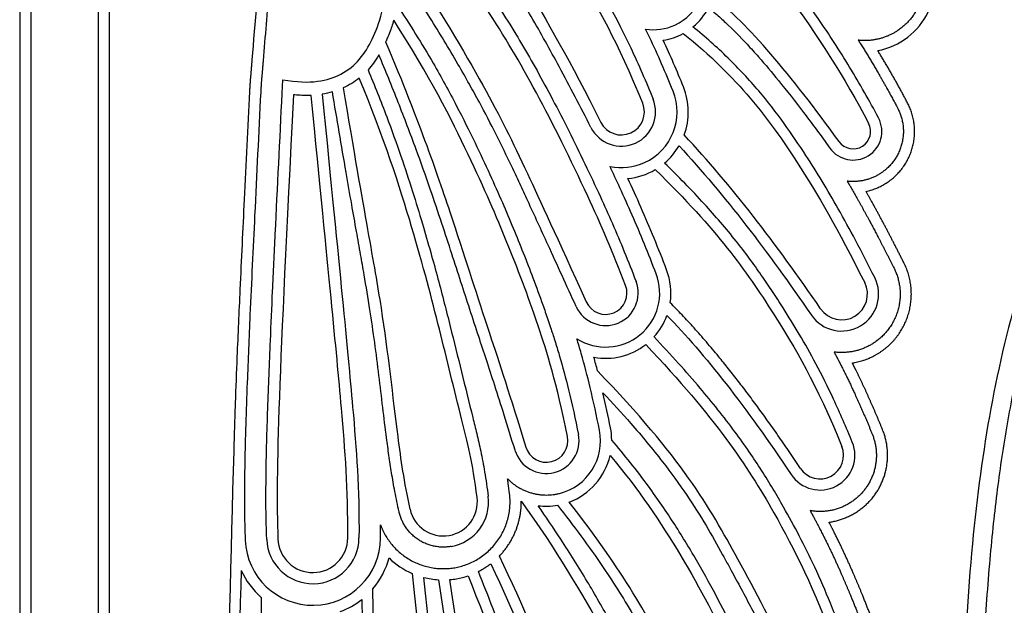
# Model space of a CAD drawing. Units: millimetres. Extents: x -98 to 97, y -111 to 102.
# Drawn here: x -98 to -67, y 14 to 32 of the extents above; entities that cross this region are included whole.
import ezdxf

# ---------------------------------------------------------------- set-up
doc = ezdxf.new("R2010")
doc.units = ezdxf.units.MM
doc.header["$MEASUREMENT"] = 0
doc.layers.add('Layer 03', color=5, linetype='Continuous')

msp = doc.modelspace()

# ---------------------------------------------------------------- linework, layer by layer
at = {"layer": 'Layer 03'}
for p, q in [((-98.033, 101.992), (-98.033, -36.63)), ((-97.681, 101.641), (-97.681, -36.278)), ((-95.571, 68.725), (-95.571, -34.168)), ((-95.22, -33.817), (-95.22, 66.279)), ((-89.801, 29.678), (-89.78, 30.102))]:
    msp.add_line(p, q, dxfattribs=at)
for centre, radius, start, end in [((-71.53, 33.182), 2.204, 280.6797, 28.3793), ((-78.148, 33.255), 1.584, 294.4769, 20.0371), ((-78.148, 33.255), 1.936, 309.3685, 332.4978), ((-78.148, 33.255), 1.584, 260.5704, 294.4769), ((-78.148, 33.255), 1.936, 278.7992, 298.4573), ((-79.165, 29.092), 1.747, 294.4907, 22.0401), ((-79.165, 29.092), 2.098, 339.8791, 22.0401), ((-79.165, 29.092), 1.072, 206.9413, 22.0401), ((-79.165, 29.092), 0.721, 206.9413, 22.0401), ((-71.896, 28.482), 0.548, 215.6336, 27.8478), ((-71.896, 28.482), 0.899, 301.7407, 27.8478), ((-79.165, 29.092), 2.098, 310.2091, 329.5283), ((-71.896, 28.482), 0.899, 215.6336, 301.7407), ((-79.165, 29.092), 1.747, 258.2006, 294.4907), ((-79.165, 29.092), 2.098, 275.6617, 300.4364), ((-79.657, 23.412), 2.045, 351.4358, 20.9486), ((-79.657, 23.412), 1.019, 204.4301, 20.9486), ((-79.657, 23.412), 1.694, 237.6263, 20.9486), ((-72.255, 23.378), 1.157, 300.6348, 26.6854), ((-79.657, 23.412), 0.668, 204.4301, 20.9486), ((-72.255, 23.378), 0.805, 214.5842, 26.6854), ((-79.657, 23.412), 2.045, 317.7609, 339.9339), ((-72.255, 23.378), 1.157, 214.5842, 300.6348), ((-79.657, 23.412), 2.045, 259.5878, 307.8992), ((-81.519, 18.78), 2.052, 0.6489, 11.2977), ((1911.631, -38.068), 2003.749, 178.365967, 178.9283), ((-81.519, 18.78), 0.674, 196.8264, 11.2977), ((-81.519, 18.78), 1.026, 284.062, 11.2977), ((-81.519, 18.78), 1.701, 284.062, 11.2977), ((-72.934, 18.326), 1.09, 213.7069, 22.1838), ((-72.934, 18.326), 0.739, 213.7069, 22.1838), ((-81.519, 18.78), 1.026, 196.8264, 284.062), ((-81.519, 18.78), 2.052, 290.5316, 347.0982), ((-84.75, 16.865), 1.069, 192.5719, 7.1391), ((-84.75, 16.865), 1.421, 279.8555, 7.1391), ((-81.519, 18.78), 2.052, 262.8253, 279.857), ((-88.84, 15.744), 2.122, 182.1878, 270.8748), ((-88.84, 15.744), 1.447, 182.1878, 359.5619), ((-88.84, 15.744), 1.096, 182.1878, 359.5619), ((-88.84, 15.744), 2.122, 270.8748, 359.5619), ((-88.84, 15.744), 2.474, 319.6579, 345.0474), ((-84.75, 16.865), 2.447, 225.9894, 246.5013), ((925.849, -14.776), 1017.365, 178.339029, 179.23266), ((-88.84, 15.744), 2.474, 204.6388, 229.2087), ((-84.75, 16.865), 2.447, 279.8555, 288.501), ((-84.75, 16.865), 2.447, 255.5971, 266.4902), ((-84.75, 16.865), 2.447, 274.815, 279.8554), ((-88.84, 15.744), 2.474, 290.2439, 308.4814)]:
    msp.add_arc(centre, radius, start, end, dxfattribs=at)
for points, knots in [([(-64.527, 65.088), (-65.175, 65.139), (-66.256, 65.209), (-67.708, 65.245), (-68.828, 65.225), (-69.793, 65.159), (-70.644, 65.052), (-71.321, 64.928), (-71.959, 64.788), (-72.807, 64.576), (-73.951, 64.221), (-75.283, 63.694), (-76.579, 63.075), (-77.839, 62.378), (-79.042, 61.621), (-80.163, 60.825), (-81.193, 59.995), (-82.143, 59.121), (-83.04, 58.187), (-83.904, 57.184), (-84.726, 56.096), (-85.358, 55.119), (-85.826, 54.289), (-86.275, 53.411), (-86.788, 52.264), (-87.24, 51.079), (-87.57, 50.108), (-87.884, 49.117), (-88.242, 47.825), (-88.616, 46.178), (-88.943, 44.376), (-89.234, 42.394), (-89.502, 40.225), (-89.752, 37.889), (-89.988, 35.456), (-90.204, 33.044), (-90.338, 31.46), (-90.4, 30.697)], [9022.24298, 9022.24298, 9022.24298, 9022.24298, 9025.014912, 9026.86419, 9028.437574, 9029.793091, 9030.991013, 9032.091826, 9032.72994, 9033.775643, 9035.820178, 9037.840817, 9039.881145, 9041.943975, 9043.981618, 9045.942419, 9047.805897, 9049.621716, 9051.448526, 9053.328469, 9055.26558, 9057.26355, 9058.28825, 9059.332201, 9061.467896, 9063.646152, 9064.742398, 9065.84134, 9068.084148, 9070.457432, 9073.045161, 9075.895302, 9079.00572, 9082.369036, 9085.914818, 9089.434299, 9092.699992, 9092.699992, 9092.699992, 9092.699992]), ([(-89.78, 30.102), (-88.909, 29.944), (-87.707, 30.218), (-86.937, 31.282), (-86.38, 32.987), (-86.271, 38.163), (-85.456, 44.39), (-84.406, 48.59), (-82.468, 53.632), (-78.407, 57.998), (-75.293, 60.236), (-70.122, 62.389), (-67.18, 62.133)], [8954.37897, 8954.37897, 8954.37897, 8954.37897, 8959.727918, 8966.187812, 8972.647707, 8979.107601, 8985.567495, 8992.02739, 8998.487284, 9004.947178, 9011.407072, 9017.866967, 9017.866967, 9017.866967, 9017.866967]), ([(-85.113, 56.126), (-85.393, 55.717), (-86.48, 53.989), (-87.965, 50.401), (-89.206, 45.567), (-90.059, 38.749), (-90.564, 33.017), (-90.75, 30.725)], [4830.567992, 4830.567992, 4830.567992, 4830.567992, 4833.166271, 4841.087043, 4849.007815, 4856.928587, 4864.849359, 4864.849359, 4864.849359, 4864.849359]), ([(-85.548, 40.193), (-85.244, 39.906), (-84.739, 39.422), (-84.074, 38.754), (-83.568, 38.219), (-83.136, 37.734), (-82.76, 37.283), (-82.464, 36.904), (-82.182, 36.531), (-81.793, 36), (-81.249, 35.214), (-80.71, 34.378), (-80.323, 33.751), (-80.053, 33.306), (-79.796, 32.871), (-79.497, 32.339), (-79.184, 31.746), (-78.721, 30.8), (-78.391, 30.037), (-78.171, 29.494)], [9436.0524, 9436.0524, 9436.0524, 9436.0524, 9437.83652, 9439.036345, 9440.071454, 9440.981437, 9441.804315, 9442.577376, 9443.032725, 9443.798445, 9445.388579, 9447.10942, 9448.038445, 9448.53441, 9449.329817, 9450.191591, 9451.138387, 9452.189415, 9454.68542, 9454.68542, 9454.68542, 9454.68542]), ([(-78.497, 29.363), (-79.278, 31.291), (-80.748, 33.85), (-82.542, 36.53), (-83.952, 38.192), (-85.596, 39.754)], [398.388063, 398.388063, 398.388063, 398.388063, 403.807493, 410.7914, 417.775305, 417.775305, 417.775305, 417.775305]), ([(-85.788, 37.571), (-84.121, 36), (-82.494, 33.77), (-80.765, 30.649), (-79.807, 28.766)], [379.115601, 379.115601, 379.115601, 379.115601, 388.265936, 395.256294, 395.256294, 395.256294, 395.256294]), ([(-80.121, 28.606), (-80.446, 29.245), (-81.052, 30.414), (-81.823, 31.801), (-82.368, 32.719), (-82.785, 33.395), (-83.248, 34.107), (-83.823, 34.907), (-84.462, 35.699), (-85.132, 36.436), (-85.6, 36.904), (-85.817, 37.113)], [9457.633789, 9457.633789, 9457.633789, 9457.633789, 9460.69186, 9463.25024, 9464.401108, 9465.248429, 9466.641241, 9468.021471, 9469.447957, 9470.982102, 9472.270012, 9472.270012, 9472.270012, 9472.270012]), ([(-85.886, 35.89), (-85.447, 35.462), (-84.87, 34.861), (-84.209, 34.069), (-83.842, 33.594), (-83.517, 33.143), (-83.261, 32.766), (-83.023, 32.402), (-82.709, 31.913), (-82.288, 31.227), (-81.798, 30.372), (-81.307, 29.462), (-80.806, 28.487), (-80.307, 27.47), (-79.852, 26.499), (-79.44, 25.581), (-79.065, 24.696), (-78.824, 24.089), (-78.705, 23.776)], [9474.011687, 9474.011687, 9474.011687, 9474.011687, 9476.631445, 9477.561028, 9478.409858, 9479.194394, 9479.930509, 9480.355444, 9481.048502, 9482.409878, 9483.790576, 9485.252422, 9486.820216, 9488.467853, 9490.083043, 9491.397968, 9492.757497, 9494.184585, 9494.184585, 9494.184585, 9494.184585]), ([(-71.101, 28.902), (-71.387, 29.443), (-71.99, 30.501), (-72.914, 31.932), (-73.713, 33.045), (-74.347, 33.859), (-74.856, 34.473), (-75.357, 35.036), (-75.816, 35.514), (-76.113, 35.798), (-76.243, 35.916)], [5617.350127, 5617.350127, 5617.350127, 5617.350127, 5619.959528, 5622.541525, 5624.615273, 5625.804938, 5626.941831, 5628.016477, 5629.020161, 5629.769129, 5629.769129, 5629.769129, 5629.769129]), ([(-79.033, 23.65), (-79.424, 24.671), (-80.332, 26.765), (-81.866, 29.835), (-83.314, 32.285), (-84.646, 34.157), (-85.911, 35.421)], [461.689933, 461.689933, 461.689933, 461.689933, 465.687458, 470.955177, 476.222895, 481.490613, 481.490613, 481.490613, 481.490613]), ([(-85.998, 33.963), (-84.875, 32.315), (-83.296, 29.623), (-82.286, 27.558), (-81.195, 25.183), (-80.265, 23.136)], [483.566862, 483.566862, 483.566862, 483.566862, 489.926405, 496.285948, 501.78211, 501.78211, 501.78211, 501.78211]), ([(-80.585, 22.99), (-80.879, 23.638), (-81.382, 24.743), (-81.972, 26.028), (-82.351, 26.845), (-82.678, 27.541), (-83.09, 28.395), (-83.539, 29.252), (-83.943, 29.985), (-84.449, 30.877), (-85.145, 32.032), (-85.747, 32.96), (-86.047, 33.408)], [9497.035039, 9497.035039, 9497.035039, 9497.035039, 9500.068844, 9502.215878, 9503.068841, 9503.909425, 9505.497074, 9507.114941, 9508.035409, 9509.068385, 9511.487526, 9513.78777, 9513.78777, 9513.78777, 9513.78777]), ([(-86.191, 32.434), (-85.8, 31.839), (-85.155, 30.801), (-84.359, 29.352), (-83.778, 28.182), (-83.304, 27.17), (-82.905, 26.277), (-82.56, 25.458), (-82.24, 24.671), (-81.928, 23.87), (-81.675, 23.174), (-81.495, 22.656), (-81.369, 22.282), (-81.246, 21.909), (-81.048, 21.261), (-80.787, 20.283), (-80.606, 19.45), (-80.512, 18.981)], [9515.188936, 9515.188936, 9515.188936, 9515.188936, 9518.226907, 9520.399542, 9522.237451, 9523.801767, 9525.167876, 9526.407773, 9527.59336, 9528.795119, 9530.071697, 9530.755995, 9531.133425, 9531.753641, 9532.43095, 9534.027124, 9536.06801, 9536.06801, 9536.06801, 9536.06801]), ([(-76.431, 32.361), (-76.357, 32.302), (-76.175, 32.151), (-75.764, 31.778), (-75.317, 31.321), (-74.767, 30.712), (-74.171, 30.004), (-73.424, 29.051), (-72.897, 28.335), (-72.627, 27.959)], [5606.804871, 5606.804871, 5606.804871, 5606.804871, 5607.208848, 5607.809361, 5609.174703, 5609.935088, 5611.309706, 5613.123687, 5615.100041, 5615.100041, 5615.100041, 5615.100041]), ([(-86.305, 31.965), (-86.343, 31.834), (-86.416, 31.613), (-86.51, 31.39), (-86.553, 31.295), (-86.557, 31.287)], [503.085347, 503.085347, 503.085347, 503.085347, 503.668516, 504.076529, 504.115365, 504.115365, 504.115365, 504.115365]), ([(-80.857, 18.912), (-81.194, 20.599), (-81.861, 22.729), (-82.729, 24.984), (-83.807, 27.497), (-85.182, 30.226), (-86.305, 31.965)], [482.058294, 482.058294, 482.058294, 482.058294, 486.56701, 492.073122, 497.579234, 503.085347, 503.085347, 503.085347, 503.085347]), ([(-77.546, 29.748), (-77.776, 30.316), (-78.058, 30.967), (-78.365, 31.606), (-78.407, 31.692)], [9142.321791, 9142.321791, 9142.321791, 9142.321791, 9144.939494, 9145.346425, 9145.346425, 9145.346425, 9145.346425]), ([(-77.225, 31.553), (-75.508, 30.177), (-73.747, 27.802), (-72.393, 25.444), (-71.536, 23.739)], [353.218086, 353.218086, 353.218086, 353.218086, 361.347226, 367.799238, 367.799238, 367.799238, 367.799238]), ([(-71.222, 23.897), (-71.419, 24.29), (-71.791, 25.014), (-72.339, 26.024), (-72.857, 26.909), (-73.42, 27.803), (-74.064, 28.76), (-74.867, 29.793), (-75.818, 30.812), (-76.539, 31.449), (-76.92, 31.758)], [5591.725678, 5591.725678, 5591.725678, 5591.725678, 5593.599818, 5595.200234, 5596.626415, 5597.975965, 5599.706016, 5601.545284, 5603.553721, 5605.645587, 5605.645587, 5605.645587, 5605.645587]), ([(-86.557, 31.287), (-85.474, 28.719), (-84.343, 25.392), (-83.429, 22.503), (-82.652, 20.198), (-82.164, 18.584)], [504.115365, 504.115365, 504.115365, 504.115365, 511.158092, 518.200818, 523.819015, 523.819015, 523.819015, 523.819015]), ([(-86.768, 30.88), (-86.82, 30.791), (-86.926, 30.628), (-87.049, 30.477), (-87.11, 30.41)], [8863.4842372, 8863.4842372, 8863.4842372, 8863.4842372, 8863.9268516, 8864.3124571, 8864.3124571, 8864.3124571, 8864.3124571]), ([(-82.501, 18.483), (-82.612, 18.851), (-82.821, 19.53), (-83.122, 20.476), (-83.39, 21.295), (-83.747, 22.373), (-84.105, 23.481), (-84.489, 24.665), (-84.808, 25.638), (-85.175, 26.733), (-85.625, 28), (-86.161, 29.404), (-86.561, 30.386), (-86.768, 30.88)], [8844.831735, 8844.831735, 8844.831735, 8844.831735, 8846.47391, 8847.862007, 8849.064791, 8850.150914, 8852.709776, 8854.029624, 8855.463084, 8857.076733, 8858.957253, 8861.200132, 8863.484237, 8863.484237, 8863.484237, 8863.484237]), ([(-87.11, 30.41), (-86.906, 29.923), (-86.549, 29.026), (-86.089, 27.751), (-85.721, 26.633), (-85.414, 25.624), (-85.15, 24.714), (-84.922, 23.883), (-84.719, 23.11), (-84.353, 21.66), (-84.024, 20.295), (-83.694, 18.993), (-83.565, 18.426), (-83.441, 17.771), (-83.373, 17.298), (-83.341, 17.042)], [8864.312457, 8864.312457, 8864.312457, 8864.312457, 8866.567152, 8868.427084, 8870.096297, 8871.58921, 8872.925435, 8874.138967, 8875.264322, 8876.335889, 8880.517884, 8881.255722, 8882.065594, 8882.997061, 8884.101016, 8884.101016, 8884.101016, 8884.101016]), ([(-87.383, 30.153), (-87.459, 30.093), (-87.622, 29.979), (-87.797, 29.886), (-87.89, 29.844)], [510.7044568, 510.7044568, 510.7044568, 510.7044568, 511.117803, 511.5502799, 511.5502799, 511.5502799, 511.5502799]), ([(-83.69, 16.998), (-83.828, 18.103), (-84.257, 19.758), (-84.858, 22.254), (-85.624, 25.214), (-86.608, 28.284), (-87.383, 30.153)], [490.277723, 490.277723, 490.277723, 490.277723, 494.046508, 499.599157, 505.151807, 510.704457, 510.704457, 510.704457, 510.704457]), ([(-90.826, 29.729), (-90.882, 28.601), (-90.984, 26.532), (-91.117, 23.762), (-91.212, 21.631), (-91.269, 20.147), (-91.295, 19.364), (-91.303, 19.069)], [4865.849359, 4865.849359, 4865.849359, 4865.849359, 4870.665121, 4874.686534, 4877.682713, 4879.763437, 4881.023474, 4881.023474, 4881.023474, 4881.023474]), ([(-90.475, 29.711), (-90.539, 28.423), (-90.654, 26.095), (-90.798, 23.06), (-90.891, 20.87), (-90.942, 19.43), (-90.969, 18.437), (-90.99, 17.232), (-90.986, 16.318), (-90.961, 15.663)], [9093.699992, 9093.699992, 9093.699992, 9093.699992, 9099.203022, 9103.645818, 9106.658789, 9108.554286, 9109.795331, 9110.896182, 9113.694493, 9113.694493, 9113.694493, 9113.694493]), ([(-90.287, 15.688), (-90.304, 16.135), (-90.314, 16.845), (-90.306, 17.86), (-90.286, 18.778), (-90.244, 20.144), (-90.18, 21.724), (-90.099, 23.551), (-89.977, 26.137), (-89.874, 28.206), (-89.801, 29.678)], [8933.864012, 8933.864012, 8933.864012, 8933.864012, 8935.768289, 8936.896694, 8938.190649, 8939.686571, 8942.727379, 8944.939564, 8947.486734, 8953.774204, 8953.774204, 8953.774204, 8953.774204]), ([(-86.137, 16.556), (-86.184, 16.766), (-86.268, 17.17), (-86.372, 17.76), (-86.456, 18.32), (-86.547, 19.006), (-86.648, 19.84), (-86.809, 21.182), (-86.991, 22.571), (-87.203, 23.833), (-87.347, 24.651), (-87.478, 25.386), (-87.63, 26.245), (-87.885, 27.703), (-88.085, 28.878), (-88.225, 29.719)], [8888.610261, 8888.610261, 8888.610261, 8888.610261, 8889.528213, 8890.369556, 8891.165657, 8891.947448, 8893.321371, 8894.747768, 8897.714077, 8899.297362, 8900.20818, 8901.2557, 8902.482517, 8903.931121, 8907.56839, 8907.56839, 8907.56839, 8907.56839]), ([(-87.89, 29.844), (-87.214, 25.799), (-86.628, 22.91), (-86.254, 19.353), (-85.988, 17.504), (-85.794, 16.632)], [511.55028, 511.55028, 511.55028, 511.55028, 518.992706, 526.435132, 530.785239, 530.785239, 530.785239, 530.785239]), ([(-88.894, 29.612), (-88.915, 29.611), (-89.086, 29.605), (-89.272, 29.612), (-89.437, 29.628), (-89.451, 29.63)], [488.2087745, 488.2087745, 488.2087745, 488.2087745, 488.2985263, 488.939816, 489.0029002, 489.0029002, 489.0029002, 489.0029002]), ([(-87.744, 15.735), (-87.733, 17.27), (-87.958, 20.195), (-88.328, 23.865), (-88.894, 29.612)], [468.709632, 468.709632, 468.709632, 468.709632, 476.738824, 488.208775, 488.208775, 488.208775, 488.208775]), ([(-71.925, 18.737), (-72.11, 19.193), (-72.469, 20.022), (-73.028, 21.151), (-73.565, 22.1), (-74.032, 22.849), (-74.43, 23.466), (-74.78, 23.986), (-75.158, 24.514), (-75.737, 25.269), (-76.608, 26.28), (-77.383, 27.072), (-77.81, 27.49)], [5562.647803, 5562.647803, 5562.647803, 5562.647803, 5564.74569, 5566.502525, 5568.019927, 5569.394321, 5570.268701, 5571.153575, 5572.069239, 5573.036522, 5575.21089, 5577.760993, 5577.760993, 5577.760993, 5577.760993]), ([(-78.075, 24.017), (-78.312, 24.637), (-78.683, 25.54), (-79.182, 26.654), (-79.417, 27.16), (-79.522, 27.382)], [9134.927571, 9134.927571, 9134.927571, 9134.927571, 9137.75794, 9139.089836, 9140.138006, 9140.138006, 9140.138006, 9140.138006]), ([(-78.102, 27.283), (-76.147, 25.379), (-74.602, 23.186), (-73.057, 20.584), (-72.25, 18.605)], [389.754582, 389.754582, 389.754582, 389.754582, 398.904544, 405.873839, 405.873839, 405.873839, 405.873839]), ([(-67.558, -26.649), (-67.606, -24.6), (-67.695, -20.625), (-67.808, -15.011), (-67.895, -10.06), (-67.953, -5.864), (-67.988, -2.314), (-68.001, 0.694), (-67.997, 3.267), (-67.978, 5.507), (-67.949, 7.493), (-67.909, 9.276), (-67.857, 10.883), (-67.775, 12.743), (-67.663, 14.449), (-67.513, 16.029), (-67.349, 17.456), (-67.1, 19.174), (-66.7, 21.204), (-66.177, 23.25), (-65.631, 24.99), (-65.131, 26.409), (-64.854, 27.124), (-64.713, 27.47)], [5892.75252, 5892.75252, 5892.75252, 5892.75252, 5901.499031, 5909.714334, 5916.705592, 5922.624103, 5927.62108, 5931.848062, 5935.456848, 5938.599214, 5941.406314, 5943.930592, 5946.205777, 5948.265677, 5951.875942, 5953.49585, 5955.038897, 5958.00106, 5960.901827, 5963.862744, 5967.006841, 5968.680067, 5970.277998, 5970.277998, 5970.277998, 5970.277998]), ([(-77.746, 24.143), (-78, 24.804), (-78.395, 25.762), (-78.821, 26.706), (-78.958, 27.004)], [383.966614, 383.966614, 383.966614, 383.966614, 386.987306, 388.385794, 388.385794, 388.385794, 388.385794]), ([(-79.851, 19.113), (-79.941, 19.561), (-80.115, 20.367), (-80.364, 21.321), (-80.516, 21.827), (-80.564, 21.981)], [9128.314182, 9128.314182, 9128.314182, 9128.314182, 9130.265494, 9131.831264, 9132.519185, 9132.519185, 9132.519185, 9132.519185]), ([(-72.09, 12.348), (-72.255, 12.798), (-72.575, 13.629), (-73.076, 14.78), (-73.57, 15.782), (-74.015, 16.593), (-74.41, 17.273), (-74.767, 17.854), (-75.164, 18.453), (-75.791, 19.331), (-76.531, 20.253), (-77.392, 21.234), (-77.881, 21.762), (-78.142, 22.037)], [5533.947415, 5533.947415, 5533.947415, 5533.947415, 5535.995395, 5537.745491, 5539.300634, 5540.760615, 5541.691615, 5542.653743, 5543.668634, 5544.758495, 5547.254676, 5548.708699, 5550.326419, 5550.326419, 5550.326419, 5550.326419]), ([(-78.4, 21.798), (-76.201, 19.479), (-74.472, 16.869), (-73.135, 14.176), (-72.42, 12.227)], [345.813908, 345.813908, 345.813908, 345.813908, 355.294564, 362.720457, 362.720457, 362.720457, 362.720457]), ([(-73.741, 11.662), (-74.408, 13.021), (-75.886, 15.779), (-77.272, 18.241), (-79.911, 20.969)], [365.826848, 365.826848, 365.826848, 365.826848, 372.177593, 382.606851, 382.606851, 382.606851, 382.606851]), ([(-79.743, 20.284), (-79.446, 19.968), (-78.803, 19.264), (-77.916, 18.199), (-77.134, 17.126), (-76.515, 16.146), (-76.067, 15.348), (-75.706, 14.684), (-75.292, 13.922), (-74.731, 12.858), (-74.288, 11.978), (-74.057, 11.507)], [5516.027355, 5516.027355, 5516.027355, 5516.027355, 5517.879259, 5520.093567, 5521.936436, 5523.541273, 5525.037846, 5525.838696, 5526.765813, 5528.735942, 5530.971018, 5530.971018, 5530.971018, 5530.971018]), ([(-73.103, 5.578), (-73.245, 6.186), (-73.514, 7.282), (-73.939, 8.773), (-74.356, 9.999), (-74.782, 11.052), (-75.188, 11.926), (-75.631, 12.836), (-76.131, 13.824), (-76.769, 14.984), (-77.492, 16.175), (-78.377, 17.471), (-79.062, 18.336), (-79.467, 18.803)], [5492.350333, 5492.350333, 5492.350333, 5492.350333, 5495.010647, 5497.167092, 5498.961551, 5500.531954, 5502.012126, 5503.073143, 5504.849316, 5506.735863, 5508.720248, 5510.793095, 5513.426363, 5513.426363, 5513.426363, 5513.426363]), ([(-79.518, 18.322), (-77.783, 16.252), (-75.559, 12.071), (-74.28, 9.086), (-73.446, 5.499)], [479.679379, 479.679379, 479.679379, 479.679379, 490.876188, 500.908858, 500.908858, 500.908858, 500.908858]), ([(-82.672, 17.125), (-82.685, 17.231), (-82.706, 17.386), (-82.728, 17.542), (-82.736, 17.592)], [9123.9185747, 9123.9185747, 9123.9185747, 9123.9185747, 9124.3717688, 9124.5881145, 9124.5881145, 9124.5881145, 9124.5881145]), ([(-82.304, 16.884), (-81.229, 15.376), (-79.535, 12.582), (-77.909, 9.063), (-76.443, 4.891), (-75.769, 1.629), (-75.451, -0.458)], [544.177998, 544.177998, 544.177998, 544.177998, 551.71665, 559.255302, 566.793954, 572.459513, 572.459513, 572.459513, 572.459513]), ([(-75.104, -0.405), (-75.194, 0.19), (-75.372, 1.283), (-75.667, 2.805), (-75.977, 4.133), (-76.34, 5.465), (-76.768, 6.827), (-77.188, 8.001), (-77.532, 8.888), (-77.868, 9.72), (-78.305, 10.728), (-78.879, 11.924), (-79.52, 13.138), (-80.246, 14.404), (-81.005, 15.616), (-81.533, 16.398), (-81.775, 16.744)], [5443.252836, 5443.252836, 5443.252836, 5443.252836, 5445.820995, 5447.976151, 5449.869441, 5451.635193, 5453.865787, 5455.959632, 5456.955857, 5457.919903, 5459.788017, 5461.645451, 5463.575667, 5465.644757, 5467.872205, 5469.671932, 5469.671932, 5469.671932, 5469.671932]), ([(-81.167, 16.758), (-80.667, 16.124), (-79.819, 14.975), (-78.913, 13.539), (-78.356, 12.546), (-78.049, 11.964), (-77.772, 11.418), (-77.428, 10.723), (-76.993, 9.789), (-76.594, 8.862), (-76.331, 8.226), (-76.116, 7.697), (-75.859, 7.048), (-75.506, 6.094), (-75.266, 5.395), (-75.136, 5.004)], [5470.587373, 5470.587373, 5470.587373, 5470.587373, 5474.032343, 5476.676521, 5477.826159, 5478.886067, 5479.486407, 5480.435723, 5482.196996, 5483.882987, 5484.737993, 5485.1355, 5486.318046, 5487.715598, 5489.472699, 5489.472699, 5489.472699, 5489.472699]), ([(-74.803, 5.116), (-75.276, 6.534), (-76.117, 8.68), (-77.346, 11.506), (-79.128, 14.721), (-80.799, 16.858)], [455.99961, 455.99961, 455.99961, 455.99961, 460.987434, 468.813204, 476.638974, 476.638974, 476.638974, 476.638974]), ([(-77.576, -0.92), (-78.398, 1.968), (-79.848, 7.196), (-81.468, 12.012), (-82.99, 15.166)], [517.488122, 517.488122, 517.488122, 517.488122, 528.303024, 542.686948, 542.686948, 542.686948, 542.686948]), ([(-85.726, 14.621), (-85.153, 9.222), (-84.438, 3.166), (-83.933, -1.939), (-83.724, -4.806)], [560.99236, 560.99236, 560.99236, 560.99236, 577.734435, 589.580353, 589.580353, 589.580353, 589.580353]), ([(-83.974, 14.545), (-82.595, 11.142), (-81.369, 6.905), (-80.058, 1.207), (-79.389, -2.176), (-79.181, -3.778)], [615.528759, 615.528759, 615.528759, 615.528759, 625.674897, 635.821038, 642.760134, 642.760134, 642.760134, 642.760134]), ([(-78.832, -3.733), (-78.883, -3.341), (-78.993, -2.579), (-79.184, -1.462), (-79.392, -0.383), (-79.757, 1.371), (-80.302, 3.833), (-80.949, 6.476), (-81.452, 8.356), (-81.78, 9.475), (-82.17, 10.722), (-82.777, 12.47), (-83.335, 13.903), (-83.65, 14.68)], [5387.32554, 5387.32554, 5387.32554, 5387.32554, 5389.009581, 5390.610349, 5392.161118, 5393.694542, 5398.25701, 5402.918047, 5405.301938, 5406.558973, 5407.890857, 5410.874615, 5414.451948, 5414.451948, 5414.451948, 5414.451948]), ([(-84.9, 14.423), (-84.671, 12.942), (-84.276, 10.392), (-83.816, 7.405), (-83.527, 5.495), (-83.295, 3.922), (-83.039, 2.131), (-82.77, 0.279), (-82.531, -1.27), (-82.278, -2.718), (-82.086, -3.699), (-81.975, -4.251)], [5355.178582, 5355.178582, 5355.178582, 5355.178582, 5361.573736, 5366.183773, 5368.076483, 5369.813578, 5372.968323, 5375.791786, 5377.797703, 5379.656998, 5382.061243, 5382.061243, 5382.061243, 5382.061243]), ([(-81.631, -4.182), (-81.973, -2.47), (-82.395, 0.013), (-83.035, 4.703), (-83.836, 9.84), (-84.545, 14.427)], [648.189206, 648.189206, 648.189206, 648.189206, 655.051783, 665.822859, 676.593932, 676.593932, 676.593932, 676.593932]), ([(-86.019, -5.03), (-86.204, -3.519), (-86.527, 0.669), (-86.843, 7.183), (-86.955, 14.142)], [594.652826, 594.652826, 594.652826, 594.652826, 603.641179, 620.311007, 620.311007, 620.311007, 620.311007]), ([(-90.456, 13.871), (-90.481, 12.331), (-90.525, 9.594), (-90.597, 5.771), (-90.663, 2.988), (-90.71, 0.937), (-90.737, -0.353), (-90.757, -1.452), (-90.756, -2.392), (-90.724, -3.311), (-90.672, -3.918), (-90.637, -4.222)], [5238.749816, 5238.749816, 5238.749816, 5238.749816, 5245.322762, 5250.426312, 5255.06209, 5257.199164, 5259.177263, 5260.566704, 5261.890907, 5263.186337, 5264.489538, 5264.489538, 5264.489538, 5264.489538])]:
    msp.add_open_spline(points, degree=3, knots=knots, dxfattribs=at)
for points, degree in [([(-76.569, 35.737), (-74.975, 34.316), (-72.91, 31.574), (-71.412, 28.738)], 3), ([(-60.508, 35.698), (-63.625, 31.831), (-66.534, 25.071), (-68.161, 17.542), (-68.681, 7.957), (-68.594, -7.891), (-68.142, -27.257)], 3), ([(-72.341, 28.163), (-73.845, 30.261), (-75.216, 31.871), (-76.293, 32.699)], 3), ([(-77.22, 29.88), (-77.419, 30.371), (-77.628, 30.859), (-77.852, 31.342)], 3), ([(-90.75, 30.725), (-90.763, 30.566), (-90.776, 30.406), (-90.81, 30.048), (-90.818, 29.888), (-90.826, 29.729)], 5), ([(-90.4, 30.697), (-90.412, 30.539), (-90.425, 30.381), (-90.459, 30.027), (-90.467, 29.869), (-90.475, 29.711)], 5), ([(-88.225, 29.719), (-88.33, 29.688), (-88.436, 29.665), (-88.544, 29.647)], 3), ([(-88.544, 29.647), (-87.978, 23.9), (-87.76, 21.74), (-87.592, 19.836)], 3), ([(-89.451, 29.63), (-89.891, 20.787), (-90.017, 17.85), (-89.935, 15.702)], 3), ([(-72.918, 22.921), (-74.339, 24.981), (-75.703, 26.775), (-77.195, 28.37)], 3), ([(-77.356, 28.028), (-75.918, 26.476), (-74.592, 24.729), (-73.208, 22.721)], 3), ([(-73.548, 17.916), (-75.776, 21.255), (-77.634, 23.107)], 2), ([(-77.735, 22.71), (-76.56, 21.51), (-75.258, 19.845), (-73.841, 17.721)], 3), ([(-79.911, 20.969), (-79.948, 21.113), (-79.987, 21.257), (-80.026, 21.4)], 3), ([(-79.506, 19.182), (-79.58, 19.55), (-79.658, 19.917), (-79.743, 20.284)], 3), ([(-87.592, 19.836), (-87.475, 18.503), (-87.381, 17.283), (-87.393, 15.733)], 3), ([(-86.718, 15.727), (-86.717, 15.866), (-86.717, 16.005), (-86.718, 16.144)], 3), ([(-83.263, 14.923), (-81.778, 11.828), (-80.869, 9.127), (-80.01, 6.278)], 3), ([(-84.038, 2.493), (-84.381, 5.683), (-84.795, 9.19), (-85.359, 14.495)], 3), ([(-87.301, 13.807), (-87.188, 7.039), (-86.986, 2.881), (-86.78, -0.322)], 3)]:
    msp.add_open_spline(points, degree=degree, dxfattribs=at)
for points, weights, knots in [([(-70.185, 34.579), (-70.091, 34.41), (-69.996, 34.238), (-69.901, 34.062), (-69.406, 33.145), (-69.679, 32.139), (-70.57, 31.598), (-70.923, 31.384), (-71.326, 31.295), (-71.736, 31.341)], [0.99147438413, 0.99147438413, 0.99147438413, 0.99147438413, 0.809427070045, 0.809427070045, 0.99147438413, 0.956140357029, 0.956140357029, 0.99147438413], [5132.770419, 5132.770419, 5132.770419, 5132.770419, 5133.492313, 5133.492313, 5133.492313, 5135.304633, 5135.304633, 5135.304633, 5136.087486, 5136.087486, 5136.087486, 5136.087486]), ([(-71.736, 31.341), (-71.633, 31.178), (-71.202, 30.482), (-70.797, 29.77), (-70.505, 29.217), (-70.097, 28.446), (-70.326, 27.603), (-71.069, 27.144), (-71.375, 26.955), (-71.726, 26.877), (-72.084, 26.92)], [0.99147438413, 0.99147438413, 0.99147438413, 0.99147438413, 0.99147438413, 0.813482286716, 0.813482286716, 0.99147438413, 0.954354530825, 0.954354530825, 0.99147438413], [5136.087486, 5136.087486, 5136.087486, 5136.087486, 5136.912884, 5139.579444, 5139.579444, 5139.579444, 5141.501115, 5141.501115, 5141.501115, 5142.362246, 5142.362246, 5142.362246, 5142.362246]), ([(-71.493, 26.6), (-70.892, 26.729), (-70.412, 27.111), (-70.152, 27.668), (-69.892, 28.225), (-69.907, 28.839), (-70.194, 29.382), (-70.487, 29.936), (-70.797, 30.481), (-71.122, 31.016)], [1, 0.930281935771, 0.930281935771, 1, 0.930281935771, 0.930281935771, 1, 1, 1, 1], [4490.538981, 4490.538981, 4490.538981, 4490.538981, 4493.180286, 4493.180286, 4493.180286, 4495.821592, 4495.821592, 4495.821592, 4499.211334, 4499.211334, 4499.211334, 4499.211334]), ([(-72.084, 26.92), (-71.98, 26.744), (-71.687, 26.236), (-71.195, 25.331), (-70.819, 24.597), (-70.619, 24.2), (-70.164, 23.293), (-70.449, 22.319), (-71.322, 21.802), (-71.679, 21.591), (-72.084, 21.508), (-72.495, 21.563)], [0.99147438413, 0.99147438413, 0.99147438413, 0.99147438413, 0.99147438413, 0.99147438413, 0.813704792072, 0.813704792072, 0.99147438413, 0.955171800736, 0.955171800736, 0.99147438413], [5142.362246, 5142.362246, 5142.362246, 5142.362246, 5143.235208, 5144.862141, 5146.756355, 5146.756355, 5146.756355, 5149.2268, 5149.2268, 5149.2268, 5150.322195, 5150.322195, 5150.322195, 5150.322195]), ([(-71.921, 21.221), (-71.218, 21.33), (-70.641, 21.746), (-70.315, 22.378), (-69.989, 23.011), (-69.986, 23.722), (-70.305, 24.358), (-70.517, 24.778), (-70.903, 25.531), (-71.308, 26.273), (-71.493, 26.6)], [1, 0.92749957594, 0.92749957594, 1, 0.92749957594, 0.92749957594, 1, 1, 1, 1, 1], [4966.549157, 4966.549157, 4966.549157, 4966.549157, 4969.683771, 4969.683771, 4969.683771, 4972.818384, 4972.818384, 4972.818384, 4974.825319, 4976.426992, 4976.426992, 4976.426992, 4976.426992]), ([(-72.495, 21.563), (-72.461, 21.499), (-72.303, 21.201), (-71.88, 20.356), (-71.53, 19.555), (-71.3, 18.992), (-71.051, 18.381), (-71.147, 17.728), (-71.562, 17.216), (-71.978, 16.703), (-72.596, 16.472), (-73.245, 16.589)], [0.99147438413, 0.99147438413, 0.99147438413, 0.99147438413, 0.99147438413, 0.99147438413, 0.899507460147, 0.899507460147, 0.99147438413, 0.899507460147, 0.899507460147, 0.99147438413], [5150.322195, 5150.322195, 5150.322195, 5150.322195, 5150.629079, 5151.759366, 5154.355316, 5154.355316, 5154.355316, 5155.486132, 5155.486132, 5155.486132, 5156.616948, 5156.616948, 5156.616948, 5156.616948]), ([(-72.654, 16.228), (-71.993, 16.316), (-71.438, 16.687), (-71.103, 17.264), (-70.769, 17.841), (-70.723, 18.507), (-70.974, 19.125), (-71.206, 19.694), (-71.453, 20.258), (-71.721, 20.814), (-71.786, 20.95), (-71.853, 21.086), (-71.921, 21.221)], [1, 0.931778404509, 0.931778404509, 1, 0.931778404509, 0.931778404509, 1, 1, 1, 1, 1, 1, 1], [4959.932495, 4959.932495, 4959.932495, 4959.932495, 4961.168973, 4961.168973, 4961.168973, 4962.405452, 4962.405452, 4962.405452, 4965.733989, 4965.733989, 4965.733989, 4966.549157, 4966.549157, 4966.549157, 4966.549157]), ([(-73.245, 16.589), (-73.232, 16.565), (-73.101, 16.324), (-72.853, 15.853), (-72.505, 15.142), (-72.019, 14.056), (-71.679, 13.186), (-71.457, 12.58), (-71.119, 11.659), (-71.508, 10.759), (-72.41, 10.374), (-72.845, 10.188), (-73.332, 10.179), (-73.79, 10.378)], [0.99147438413, 0.99147438413, 0.99147438413, 0.99147438413, 0.99147438413, 0.99147438413, 0.99147438413, 0.99147438413, 0.80994040453, 0.80994040453, 0.99147438413, 0.894595956963, 0.849418206832, 0.855941133737], [5156.616948, 5156.616948, 5156.616948, 5156.616948, 5156.733143, 5157.788033, 5158.887072, 5160.109264, 5162.865849, 5162.865849, 5162.865849, 5165.178286, 5165.178286, 5165.178286, 5166.412355, 5166.412355, 5166.412355, 5166.412355]), ([(-73.238, 9.887), (-72.906, 9.864), (-72.578, 9.92), (-72.272, 10.051), (-71.189, 10.514), (-70.721, 11.595), (-71.127, 12.701), (-71.352, 13.314), (-71.695, 14.192), (-72.187, 15.291), (-72.463, 15.857), (-72.618, 16.159), (-72.654, 16.228)], [1, 0.981553789695, 0.981553789695, 1, 0.816905022958, 0.816905022958, 1, 1, 1, 1, 1, 1, 1], [4950.581335, 4950.581335, 4950.581335, 4950.581335, 4951.497497, 4951.497497, 4951.497497, 4954.462513, 4954.462513, 4954.462513, 4957.246375, 4958.484792, 4959.599502, 4959.932495, 4959.932495, 4959.932495, 4959.932495])]:
    msp.add_rational_spline(points, weights, degree=3, knots=knots, dxfattribs=at)
for points, weights in [([(-82.736, 17.592), (-82.053, 16.893), (-81.105, 17.13)], [0.879308640296, 0.813071601452, 1]), ([(-84.392, 14.801), (-82.423, 15.143), (-82.672, 17.125)], [1, 0.723668604808, 1]), ([(-82.99, 15.166), (-82.296, 15.885), (-82.304, 16.884)], [0.865508860722, 0.843037439358, 0.957987915921]), ([(-84.507, 15.466), (-85.842, 15.234), (-86.137, 16.556)], [0.999999604705, 0.723668804077, 1]), ([(-86.718, 16.144), (-86.116, 14.502), (-84.392, 14.801)], [0.953293915477, 0.749421754731, 1]), ([(-83.65, 14.68), (-83.445, 14.783), (-83.263, 14.923)], [0.910577406712, 0.890725648572, 0.878958978709])]:
    msp.add_rational_spline(points, weights, degree=2, dxfattribs=at)

doc.saveas('drawing.dxf')
